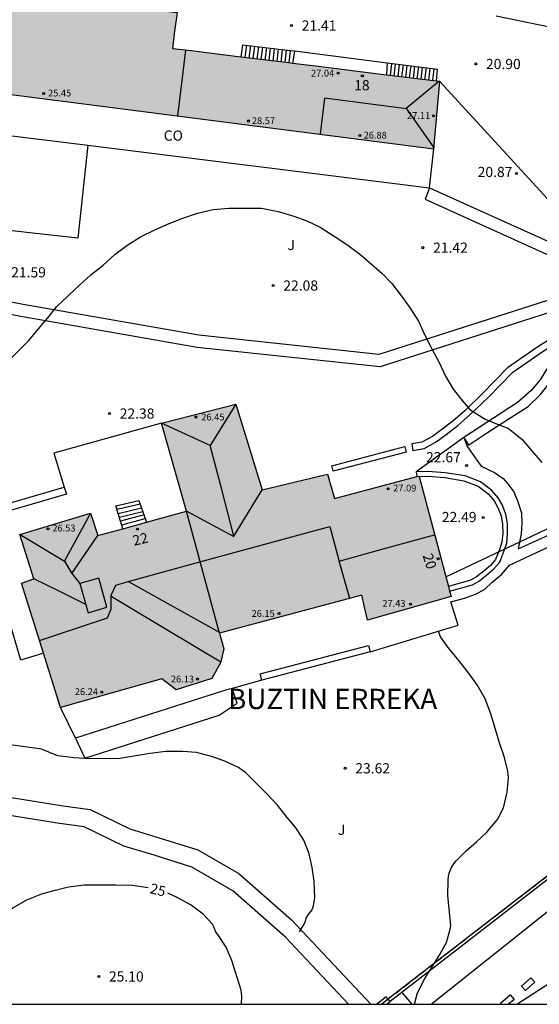
# Model space of a CAD drawing. Units: millimetres. Extents: x 584494 to 584844, y 4793039 to 4793290.
# Drawn here: x 584675 to 584713, y 4793040 to 4793113 of the extents above; entities that cross this region are included whole.
import ezdxf
from ezdxf.enums import TextEntityAlignment as Align

# ---------------------------------------------------------------- set-up
doc = ezdxf.new("R2010")
doc.units = ezdxf.units.MM
doc.linetypes.add('TRAZOS_NORMALES', pattern=[0.75, 0.5, -0.25])
for name, color, linetype in [('010106', 9, 'Continuous'), ('020104', 34, 'Continuous'), ('020204', 9, 'Continuous'), ('020307', 24, 'Continuous'), ('020308', 9, 'Continuous'), ('060117', 9, 'Continuous'), ('060124', 9, 'Continuous'), ('060130', 9, 'Continuous'), ('060141', 9, 'Continuous'), ('060144', 9, 'Continuous'), ('060145', 9, 'Continuous'), ('070105', 6, 'Continuous'), ('070108', 9, 'VALLA'), ('080106', 1, 'Continuous'), ('080107', 9, 'Continuous'), ('080109', 9, 'Continuous'), ('080110', 9, 'Continuous'), ('080118', 9, 'Continuous'), ('080135', 9, 'TRAZOS_NORMALES'), ('080201', 9, 'Continuous'), ('080202', 9, 'Continuous'), ('080301', 9, 'Continuous'), ('080303', 9, 'Continuous'), ('080304', 9, 'Continuous'), ('080308', 9, 'Continuous'), ('100107', 3, 'Continuous'), ('100302', 7, 'Continuous'), ('240103', 9, 'LINEA_TELEFONICA'), ('260101', 9, 'Continuous'), ('990501', 21, 'Continuous')]:
    doc.layers.add(name, color=color, linetype=linetype)
doc.layers.add('020105', color=24, linetype='Continuous', lineweight=30)
doc.layers.add('080111', color=7, linetype='Continuous', lineweight=30)
doc.styles.add('ARIAL', font='ARIAL.TTF', dxfattribs={"height": 1})
doc.styles.add('ARIALI', font='ARIALI.TTF', dxfattribs={"height": 1})
doc.linetypes.add('LINEA_TELEFONICA', pattern='A,7.5,-0.3,["T",Standard,S=0.25,R=0,X=-0.1,Y=-0.1],-0.3', length=8.1)
doc.linetypes.add('VALLA', pattern='A,1,[200,DONOSTI.shx,S=0.1,R=0,X=0,Y=0],1', length=2)

# ---------------------------------------------------------------- blocks, each defined once
blk = doc.blocks.new('COTAPU')
blk.add_circle((0, 0), 0.075)
blk = doc.blocks.new('BloquePortal')
blk.add_circle((0, 0), 0.075)
at = {"flags": 5}
blk.add_attdef('INDICE', text='', height=0.75, dxfattribs=at).set_placement((0, 0), align=Align.MIDDLE_CENTER)
blk = doc.blocks.new('PUNTO')
blk.add_circle((0, 0), 0.075)

msp = doc.modelspace()

# ---------------------------------------------------------------- hatches: boundary and pattern name
at = {"layer": '990501'}
for points in [[(584705.795, 4793108.085), (584696.653, 4793109.21), (584687.512, 4793110.334), (584686.143, 4793110.501), (584686.301, 4793111.799), (584686.487, 4793113.131), (584669.731, 4793115.105), (584668.691, 4793107.847), (584705.372, 4793103.145)], [(584700.064, 4793070.292), (584700.481, 4793068.461), (584706.635, 4793070.194), (584704.268, 4793079.068), (584698.048, 4793077.41), (584697.547, 4793079.207), (584692.724, 4793078.045), (584690.783, 4793084.351), (584685.324, 4793082.966), (584687.149, 4793076.476), (584680.644, 4793074.689), (584680.1, 4793076.324), (584674.906, 4793074.777), (584675.935, 4793071.512), (584675.017, 4793071.188), (584677.879, 4793062.032), (584685.348, 4793064.138), (584686.389, 4793063.342), (584689.031, 4793064.171), (584689.664, 4793065.317), (584689.896, 4793066.343), (584689.582, 4793067.509)]]:
    msp.add_hatch(color=256, dxfattribs=at).paths.add_polyline_path(points)

# ---------------------------------------------------------------- linework, layer by layer
at = {"layer": '010106', "flags": 128}
msp.add_lwpolyline([(584494.069, 4793040.212), (584844.059, 4793040.204), (584844.064, 4793290.197), (584494.074, 4793290.205)], close=True, dxfattribs=at)
at = {"layer": '020104', "flags": 128}
for points, elevation in [([(584674.044, 4793087.526), (584675.556, 4793089.046), (584676.26, 4793089.898), (584676.96, 4793090.71), (584677.588, 4793091.514), (584679.316, 4793093.133), (584680.115, 4793093.861), (584681.019, 4793094.585), (584681.895, 4793095.353), (584682.779, 4793096.021), (584683.783, 4793096.661), (584684.823, 4793097.169), (584685.875, 4793097.637), (584686.879, 4793098.037), (584687.963, 4793098.405), (584689.115, 4793098.669), (584690.279, 4793098.769), (584692.691, 4793098.765), (584693.911, 4793098.529), (584695.063, 4793098.189), (584696.027, 4793097.849), (584697.007, 4793097.377), (584698.035, 4793096.721), (584699.039, 4793096.049), (584700.003, 4793095.325), (584701.567, 4793093.965), (584702.267, 4793093.221), (584702.979, 4793092.297), (584703.619, 4793091.421), (584704.239, 4793090.453), (584704.691, 4793089.441), (584705.219, 4793088.417), (584705.755, 4793087.429), (584706.211, 4793086.405), (584706.783, 4793085.457), (584707.443, 4793084.625), (584708.002, 4793083.965), (584709.142, 4793083.261), (584710.23, 4793082.813), (584710.822, 4793082.593), (584711.854, 4793081.765), (584712.55, 4793080.933), (584713.322, 4793080.061)], 22), ([(584703.957, 4793040.207), (584703.958, 4793040.31), (584704.166, 4793041.046), (584704.702, 4793042.098), (584705.81, 4793043.862), (584706.294, 4793044.762), (584706.566, 4793045.742), (584706.602, 4793045.994), (584706.502, 4793047.214), (584706.39, 4793048.234), (584706.406, 4793049.338), (584706.43, 4793049.598), (584706.49, 4793049.854), (584706.578, 4793050.102), (584706.694, 4793050.334), (584706.994, 4793050.766), (584707.73, 4793051.506), (584708.494, 4793052.162), (584709.254, 4793052.862), (584710.05, 4793053.806), (584710.494, 4793054.662), (584710.758, 4793055.806), (584710.85, 4793056.87), (584710.818, 4793057.374), (584710.546, 4793058.434), (584710.17, 4793059.518), (584709.55, 4793061.57), (584709.13, 4793062.678), (584708.562, 4793063.698), (584707.91, 4793064.598), (584707.202, 4793065.494), (584706.482, 4793066.35), (584705.85, 4793067.234), (584705.703, 4793067.658)], 23), ([(584695.466, 4793045.526), (584695.826, 4793046.11), (584695.918, 4793046.318), (584695.97, 4793046.538), (584696.198, 4793046.894), (584696.33, 4793047.054), (584696.43, 4793047.23), (584696.514, 4793047.442), (584696.598, 4793048.07), (584696.558, 4793049.254), (584696.414, 4793050.262), (584696.178, 4793051.282), (584695.798, 4793052.282), (584695.242, 4793053.154), (584694.562, 4793053.95), (584693.854, 4793054.854), (584693.074, 4793055.678), (584691.522, 4793057.23), (584690.982, 4793057.614), (584689.978, 4793058.082), (584689.006, 4793058.442), (584687.891, 4793058.722), (584686.883, 4793058.79), (584685.635, 4793058.79), (584684.475, 4793058.646), (584682.251, 4793058.278), (584680.035, 4793058.262), (584678.867, 4793058.326), (584677.683, 4793058.478), (584676.499, 4793058.97), (584675.451, 4793059.127), (584673.251, 4793059.423)], 24)]:
    msp.add_lwpolyline(points, dxfattribs=dict(at, elevation=elevation))
at = {"layer": '020105', "flags": 128}
for points, elevation in [([(584711.482, 4793040.207), (584740.288, 4793058.818), (584836.082, 4793133.267)], 27.5), ([(584663.728, 4793040.208), (584664.031, 4793040.451), (584665.623, 4793041.863), (584666.499, 4793042.739), (584667.395, 4793043.559), (584668.211, 4793044.203), (584669.043, 4793044.815), (584669.899, 4793045.367), (584672.067, 4793046.235), (584673.147, 4793046.559), (584673.507, 4793046.751), (584674.435, 4793047.319), (584675.419, 4793047.895), (584676.511, 4793048.323), (584677.483, 4793048.599), (584678.471, 4793048.839), (584679.627, 4793048.991), (584681.994, 4793048.991), (584683.194, 4793048.971), (584684.34, 4793048.794)], 25), ([(584691.208, 4793040.208), (584691.234, 4793040.815), (584691.218, 4793041.027), (584691.178, 4793041.235), (584690.506, 4793043.423), (584690.074, 4793044.407), (584689.462, 4793045.351), (584689.33, 4793045.519), (584689.242, 4793045.711), (584689.178, 4793045.907), (584689.066, 4793046.107), (584688.386, 4793046.831), (584687.498, 4793047.503), (584686.47, 4793048.071), (584685.774, 4793048.377)], 25)]:
    msp.add_lwpolyline(points, dxfattribs=dict(at, elevation=elevation))
at = {"layer": '060117'}
for points in [[(584691.28, 4793110.798, 21.501), (584691.17, 4793109.884, 21.523)], [(584705.561, 4793108.114, 21.404), (584705.627, 4793109.001, 21.393)], [(584682.484, 4793075.194, 23.787), (584681.954, 4793076.878, 22.972), (584683.658, 4793077.26, 22.972), (584684.222, 4793075.672, 23.787)]]:
    msp.add_polyline3d(points, dxfattribs=at)
at = {"layer": '060124'}
for points in [[(584695.11, 4793110.337, 24.269), (584695.031, 4793109.877, 24.265), (584694.953, 4793109.419, 24.261)], [(584701.939, 4793109.457, 24.253), (584701.914, 4793109.044, 24.255), (584701.886, 4793108.566, 24.257)]]:
    msp.add_polyline3d(points, dxfattribs=at)
at = {"layer": '060130'}
msp.add_polyline3d([(584703.013, 4793041.069, 27.671), (584703.742, 4793040.207, 27.671)], dxfattribs=at)
at = {"layer": '060141'}
for points in [[(584691.572, 4793110.763, 21.713), (584691.462, 4793109.848, 21.735)], [(584691.866, 4793110.728, 21.924), (584691.756, 4793109.812, 21.946)], [(584692.159, 4793110.692, 22.136), (584692.049, 4793109.776, 22.158)], [(584692.452, 4793110.657, 22.348), (584692.341, 4793109.74, 22.37)], [(584692.744, 4793110.622, 22.56), (584692.633, 4793109.704, 22.582)], [(584693.036, 4793110.586, 22.772), (584692.926, 4793109.668, 22.794)], [(584693.329, 4793110.551, 22.984), (584693.219, 4793109.632, 23.006)], [(584693.622, 4793110.516, 23.196), (584693.512, 4793109.596, 23.218)], [(584693.915, 4793110.481, 23.408), (584693.804, 4793109.56, 23.43)], [(584694.208, 4793110.445, 23.62), (584694.097, 4793109.524, 23.642)], [(584694.501, 4793110.41, 23.832), (584694.39, 4793109.488, 23.854)], [(584694.794, 4793110.375, 24.044), (584694.683, 4793109.452, 24.066)], [(584702.244, 4793109.419, 24.028), (584702.138, 4793108.536, 24.049)], [(584702.527, 4793109.384, 23.808), (584702.421, 4793108.501, 23.829)], [(584702.811, 4793109.348, 23.588), (584702.705, 4793108.466, 23.609)], [(584703.094, 4793109.314, 23.368), (584702.988, 4793108.431, 23.389)], [(584703.377, 4793109.279, 23.148), (584703.271, 4793108.396, 23.169)], [(584703.66, 4793109.244, 22.928), (584703.554, 4793108.362, 22.949)], [(584703.943, 4793109.209, 22.708), (584703.837, 4793108.327, 22.729)], [(584704.226, 4793109.174, 22.488), (584704.12, 4793108.292, 22.509)], [(584704.509, 4793109.139, 22.268), (584704.403, 4793108.256, 22.289)], [(584704.792, 4793109.104, 22.048), (584704.686, 4793108.221, 22.069)], [(584705.076, 4793109.069, 21.828), (584704.97, 4793108.186, 21.849)], [(584705.359, 4793109.034, 21.608), (584705.253, 4793108.152, 21.629)], [(584683.752, 4793076.995, 23.108), (584682.042, 4793076.597, 23.108)], [(584682.131, 4793076.317, 23.244), (584683.846, 4793076.731, 23.244)], [(584682.219, 4793076.036, 23.379), (584683.94, 4793076.466, 23.379)], [(584684.034, 4793076.201, 23.515), (584682.307, 4793075.755, 23.515)], [(584682.396, 4793075.475, 23.651), (584684.128, 4793075.937, 23.651)]]:
    msp.add_polyline3d(points, dxfattribs=at)
at = {"layer": '060144'}
msp.add_polyline3d([(584701.499, 4793040.207, 29.41), (584701.961, 4793040.573, 29.41)], dxfattribs=at)
at = {"layer": '060145'}
for points in [[(584685.324, 4793082.966, 22.616), (584677.402, 4793080.756, 22.56), (584678.169, 4793078.254, 23.35)], [(584707.566, 4793081.906, 22.665), (584704.071, 4793079.382, 23.473)], [(584707.566, 4793081.906, 22.665), (584707.806, 4793081.23, 22.817), (584708.85, 4793079.798, 22.665), (584709.83, 4793079.322, 22.689), (584710.462, 4793078.894, 22.661), (584710.798, 4793078.486, 22.649), (584711.246, 4793077.906, 22.673), (584711.514, 4793077.238, 22.669), (584711.806, 4793076.358, 22.673), (584711.85, 4793075.606, 22.625), (584711.786, 4793074.826, 22.645), (584711.558, 4793073.702, 22.601), (584715.382, 4793075.438, 22.037), (584718.55, 4793076.99, 21.585), (584721.091, 4793078.22, 21.267)], [(584700.681, 4793066.128, 24.034), (584707.145, 4793068.1, 23.25), (584706.612, 4793069.809, 22.949), (584707.61, 4793070.087, 23.157), (584708.434, 4793070.37, 23.097), (584709.086, 4793070.71, 22.941), (584709.662, 4793071.254, 22.873), (584710.354, 4793071.818, 22.829), (584710.934, 4793072.502, 22.801), (584715.594, 4793074.702, 21.941), (584720.406, 4793076.914, 21.401), (584722.098, 4793077.63, 21.229), (584723.597, 4793078.987, 21.067)], [(584676.626, 4793066.04, 23.494), (584674.968, 4793065.516, 23.486), (584671.892, 4793075.881, 23.034)], [(584692.707, 4793064.049, 23.55), (584690.528, 4793063.443, 23.61)], [(584679, 4793059.792, 24.076), (584677.879, 4793062.032, 26.229)]]:
    msp.add_polyline3d(points, dxfattribs=at)
at = {"layer": '070105'}
for points in [[(584709.951, 4793112.909, 21.849), (584718.767, 4793111.099, 21.295)], [(584798.58, 4793111.255, 28.723), (584792.668, 4793107.372, 29.259), (584784.571, 4793101.833, 29.519), (584778.602, 4793097.645, 29.454), (584771.151, 4793092.352, 29.414), (584764.405, 4793087.551, 29.369), (584759.859, 4793084.261, 29.374), (584754.061, 4793080.074, 29.359), (584749.709, 4793076.955, 29.614), (584744.885, 4793073.285, 29.569), (584733.303, 4793064.534, 29.549), (584702.16, 4793040.408, 29.564)], [(584691.28, 4793110.798, 21.501), (584694.794, 4793110.375, 24.249)], [(584694.794, 4793110.375, 24.249), (584695.11, 4793110.337, 24.269)], [(584695.11, 4793110.337, 24.269), (584701.939, 4793109.457, 24.377)], [(584701.939, 4793109.457, 24.377), (584705.627, 4793109.001, 21.393)], [(584701.961, 4793040.573, 29.675), (584740.495, 4793070.351, 29.606), (584745.379, 4793073.977, 29.524)], [(584692.586, 4793064.514, 24.036), (584700.56, 4793066.593, 24.036), (584700.681, 4793066.128, 24.034)], [(584700.681, 4793066.128, 24.034), (584692.707, 4793064.049, 24.034)], [(584692.707, 4793064.049, 24.034), (584692.586, 4793064.514, 24.036)], [(584701.141, 4793040.207, 28.931), (584701.847, 4793040.772, 28.931), (584701.961, 4793040.573, 28.931)], [(584701.141, 4793040.207, 28.931), (584701.847, 4793040.772, 28.931), (584701.961, 4793040.573, 28.931)], [(584702.16, 4793040.408, 29.564), (584701.961, 4793040.573, 29.564)], [(584701.907, 4793040.207, 28.707), (584702.16, 4793040.408, 28.681)]]:
    msp.add_polyline3d(points, dxfattribs=at)
at = {"layer": '070108'}
for points in [[(584679.893, 4793103.397, 22.738), (584679.171, 4793096.575, 22.724), (584671.209, 4793097.45, 22.73), (584672.086, 4793104.37, 22.596)], [(584705.048, 4793100.266, 22.181), (584718.477, 4793094.216, 21.737)], [(584718.477, 4793094.216, 21.737), (584720.597, 4793093.261, 21.666), (584701.422, 4793087.105, 23.872), (584687.94, 4793088.533, 23.836), (584674.967, 4793090.814, 23.638), (584667.373, 4793092.276, 23.42), (584662.129, 4793093.326, 22.884), (584639.623, 4793096.87, 18.467)], [(584676.438, 4793053.728, 25.745), (584674.126, 4793054.095, 25.536), (584662.021, 4793055.825, 25.322)], [(584699.085, 4793040.208, 25.057), (584694.437, 4793045.141, 26.108), (584690.561, 4793048.56, 25.964), (584687.547, 4793050.291, 25.688), (584684.777, 4793051.165, 25.22), (584682.542, 4793051.843, 25.08), (584679.632, 4793053.261, 25.846), (584677.63, 4793053.539, 25.852), (584676.438, 4793053.728, 25.745)]]:
    msp.add_polyline3d(points, dxfattribs=at)
at = {"layer": '080106'}
msp.add_polyline3d([(584679.314, 4793071.166, 27.838), (584679.913, 4793069.013, 27.908), (584681.304, 4793069.412, 28.258), (584680.705, 4793071.565, 28.188), (584679.314, 4793071.166, 27.838)], dxfattribs=at)
at = {"layer": '080107'}
for points in [[(584672.086, 4793104.37, 23.051), (584679.893, 4793103.397, 22.994)], [(584679.893, 4793103.397, 22.994), (584705.048, 4793100.266, 22.808)], [(584705.048, 4793100.266, 22.808), (584705.372, 4793103.145, 22.808)]]:
    msp.add_polyline3d(points, dxfattribs=at)
at = {"layer": '080109'}
for points in [[(584705.738, 4793108.092, 27.275), (584703.326, 4793106.113, 27.916), (584703.352, 4793106.076, 27.928)], [(584703.352, 4793106.076, 27.928), (584697.312, 4793106.861, 27.996), (584697.006, 4793104.217, 28.443)], [(584703.352, 4793106.076, 27.928), (584705.375, 4793103.184, 27.548)], [(584690.78, 4793084.35, 27.12), (584688.91, 4793081.325, 27.514)], [(584688.91, 4793081.325, 27.514), (584688.902, 4793081.312, 27.652), (584685.328, 4793082.951, 27.171)], [(584690.648, 4793074.638, 27.505), (584689.779, 4793077.983, 27.509), (584688.91, 4793081.325, 27.514)], [(584690.648, 4793074.638, 27.572), (584692.722, 4793078.045, 26.606)], [(584678.183, 4793072.804, 27.435), (584680.105, 4793076.309, 26.63)], [(584687.143, 4793076.497, 26.908), (584690.638, 4793074.622, 27.576), (584690.648, 4793074.638, 27.572)], [(584682.856, 4793071.301, 28.058), (584688.414, 4793072.836, 27.962), (584697.702, 4793075.346, 28.098), (584698.374, 4793072.882, 29.212), (584698.395, 4793072.807, 29.198)], [(584674.912, 4793074.759, 27.03), (584678.176, 4793072.792, 27.438), (584678.183, 4793072.804, 27.435)], [(584678.73, 4793071.892, 27.434), (584679.684, 4793073.298, 27.204), (584680.639, 4793074.704, 26.974)], [(584698.395, 4793072.807, 29.198), (584701.907, 4793073.777, 29.027), (584705.421, 4793074.745, 29)], [(584678.183, 4793072.804, 27.524), (584678.73, 4793071.892, 27.577)], [(584699.179, 4793070.057, 28.694), (584698.395, 4793072.807, 29.198)], [(584678.73, 4793071.892, 27.577), (584679.316, 4793071.161, 27.663)], [(584679.746, 4793069.613, 27.319), (584677.838, 4793070.561, 27.175), (584675.93, 4793071.51, 27.032)], [(584681.611, 4793070.223, 27.309), (584681.612, 4793070.3, 28.292), (584681.948, 4793071.05, 28.074), (584682.856, 4793071.301, 28.058)], [(584689.628, 4793067.521, 26.473), (584686.202, 4793069.433, 27.231), (584682.856, 4793071.301, 28.058)], [(584676.337, 4793066.966, 27.779), (584681.334, 4793068.636, 28.082), (584681.604, 4793069.306, 28.152), (584681.611, 4793070.223, 27.309)], [(584681.611, 4793070.223, 27.309), (584685.662, 4793067.801, 26.825), (584689.682, 4793065.397, 26.344)]]:
    msp.add_polyline3d(points, dxfattribs=at)
at = {"layer": '080110'}
msp.add_polyline3d([(584687.09, 4793110.385, 27.764), (584686.791, 4793107.959, 28.017), (584686.495, 4793105.565, 28.267)], dxfattribs=at)
at = {"layer": '080111'}
for points in [[(584687.512, 4793110.334, 21.705), (584686.143, 4793110.501, 21.54), (584686.301, 4793111.799, 21.532), (584686.487, 4793113.131, 23.884), (584669.731, 4793115.105, 23.726), (584668.691, 4793107.847, 25.258)], [(584691.17, 4793109.884, 21.633), (584687.512, 4793110.334, 21.705)], [(584694.683, 4793109.452, 21.564), (584691.17, 4793109.884, 21.633)], [(584694.953, 4793109.419, 21.559), (584694.683, 4793109.452, 21.564)], [(584701.886, 4793108.566, 21.422), (584696.653, 4793109.21, 21.525), (584694.953, 4793109.419, 21.559)], [(584705.561, 4793108.114, 21.35), (584701.886, 4793108.566, 21.422)], [(584705.372, 4793103.145, 21.062), (584705.795, 4793108.085, 21.345), (584705.561, 4793108.114, 21.35)], [(584668.691, 4793107.847, 25.258), (584705.372, 4793103.145, 21.062)], [(584685.324, 4793082.966, 26.382), (584690.783, 4793084.351, 26.325), (584692.724, 4793078.045, 26.393), (584697.547, 4793079.207, 26.303), (584698.048, 4793077.41, 27.059), (584704.099, 4793079.023, 27.029)], [(584687.149, 4793076.476, 26.354), (584685.324, 4793082.966, 26.382)], [(584704.099, 4793079.023, 27.029), (584704.268, 4793079.068, 27.028)], [(584704.268, 4793079.068, 27.028), (584704.279, 4793079.028, 27.03)], [(584704.279, 4793079.028, 27.03), (584706.435, 4793070.945, 27.443)], [(584676.626, 4793066.04, 26.283), (584675.017, 4793071.188, 26.352), (584675.935, 4793071.512, 26.322), (584674.906, 4793074.777, 26.322), (584680.1, 4793076.324, 26.236), (584680.644, 4793074.689, 26.282), (584682.484, 4793075.194, 26.303)], [(584684.222, 4793075.672, 26.322), (584687.149, 4793076.476, 26.354)], [(584682.484, 4793075.194, 26.303), (584684.222, 4793075.672, 26.322)], [(584706.527, 4793070.598, 23.489), (584706.635, 4793070.194, 27.481), (584700.481, 4793068.461, 27.38), (584700.064, 4793070.292, 26.128), (584689.582, 4793067.509, 26.137)], [(584706.435, 4793070.945, 27.443), (584706.527, 4793070.598, 27.461)], [(584689.582, 4793067.509, 26.137), (584689.896, 4793066.343, 26.203), (584689.664, 4793065.317, 26.203), (584689.031, 4793064.171, 26.076), (584686.389, 4793063.342, 26.097), (584685.348, 4793064.138, 26.245), (584677.879, 4793062.032, 26.229)], [(584677.879, 4793062.032, 26.229), (584676.626, 4793066.04, 26.283)]]:
    msp.add_polyline3d(points, dxfattribs=at)
at = {"layer": '080118', "elevation": 26.138, "flags": 128}
msp.add_lwpolyline([(584689.582, 4793067.509), (584687.149, 4793076.476)], dxfattribs=at)
at = {"layer": '080135'}
msp.add_polyline3d([(584701.961, 4793040.573, 29.675), (584740.495, 4793070.351, 29.606), (584745.379, 4793073.977, 29.524)], dxfattribs=at)
at = {"layer": '100107'}
for points in [[(584705.048, 4793100.266, 22.808), (584704.862, 4793099.796, 22.613), (584704.724, 4793099.43, 22.612), (584718.09, 4793093.385, 21.712), (584701.323, 4793088.016, 23.776), (584688.066, 4793089.42, 23.737), (584675.131, 4793091.694, 23.539), (584667.552, 4793093.153, 23.321), (584662.253, 4793094.113, 22.884), (584646.109, 4793096.655, 19.715), (584630.25, 4793099.152, 16.602)], [(584722.573, 4793083.373, 23.262), (584717.458, 4793088.902, 22.405), (584716.982, 4793088.998, 21.929), (584715.29, 4793087.922, 22.157), (584713.794, 4793087.142, 22.429), (584713.198, 4793086.15, 22.513), (584712.518, 4793085.362, 22.481), (584711.514, 4793084.47, 22.645), (584707.566, 4793081.906, 23.293)], [(584707.566, 4793081.906, 23.293), (584707.906, 4793081.326, 23.317), (584709.322, 4793082.278, 23.037), (584710.75, 4793083.206, 22.749), (584712.306, 4793084.178, 22.581), (584713.198, 4793085.042, 22.353), (584714.046, 4793086.122, 22.253), (584714.77, 4793086.866, 22.221), (584716.242, 4793087.778, 21.861), (584721.456, 4793082.216, 22.25)], [(584703.33, 4793080.831, 23.692), (584697.956, 4793079.42, 23.72), (584697.85, 4793079.823, 23.718), (584703.224, 4793081.234, 23.69), (584703.33, 4793080.831, 23.692)], [(584706.527, 4793070.598, 23.489), (584708.202, 4793071.062, 23.377), (584708.718, 4793071.358, 23.421), (584709.27, 4793071.802, 23.457), (584709.782, 4793072.238, 23.469), (584710.214, 4793072.742, 23.445), (584710.522, 4793073.518, 23.425), (584710.73, 4793074.126, 23.413), (584710.794, 4793074.83, 23.393), (584710.778, 4793075.566, 23.385), (584710.67, 4793076.242, 23.385), (584710.406, 4793076.914, 23.377), (584710.098, 4793077.462, 23.377), (584709.602, 4793078.03, 23.381), (584708.806, 4793078.63, 23.389), (584707.674, 4793079.074, 23.393), (584706.206, 4793079.31, 23.413), (584704.922, 4793079.41, 23.473), (584704.071, 4793079.382, 23.473)], [(584704.071, 4793079.382, 23.473), (584704.099, 4793079.023, 23.475)], [(584704.279, 4793079.028, 23.475), (584704.914, 4793079.05, 23.476), (584706.163, 4793078.952, 23.416), (584707.579, 4793078.725, 23.397), (584708.629, 4793078.313, 23.394), (584709.356, 4793077.765, 23.387), (584709.803, 4793077.253, 23.383), (584710.08, 4793076.759, 23.383), (584710.321, 4793076.147, 23.391), (584710.419, 4793075.534, 23.391), (584710.434, 4793074.843, 23.399), (584710.376, 4793074.202, 23.418), (584710.184, 4793073.643, 23.429), (584709.902, 4793072.931, 23.449), (584709.527, 4793072.494, 23.471), (584709.041, 4793072.079, 23.459), (584708.514, 4793071.656, 23.422), (584708.062, 4793071.397, 23.377), (584706.435, 4793070.945, 23.488)], [(584671.892, 4793075.881, 23.034), (584671.732, 4793076.396, 23.164), (584678.169, 4793078.254, 23.35)], [(584678.169, 4793078.254, 23.35), (584678.318, 4793077.736, 23.348)], [(584678.318, 4793077.736, 23.348), (584671.892, 4793075.881, 23.163)], [(584679, 4793059.792, 24.076), (584679.672, 4793058.318, 24.318), (584689.56, 4793061.478, 23.868), (584690.878, 4793062.362, 23.594), (584690.528, 4793063.443, 23.61)], [(584690.024, 4793063.302, 23.624), (584679, 4793059.792, 24.076)], [(584690.528, 4793063.443, 23.61), (584690.024, 4793063.302, 23.624)], [(584662.488, 4793057.093, 25.323), (584674.57, 4793055.367, 25.536), (584678.074, 4793054.811, 25.852), (584680.076, 4793054.533, 25.846), (584682.986, 4793053.115, 25.08), (584685.221, 4793052.436, 25.22), (584687.991, 4793051.562, 25.688), (584691.005, 4793049.832, 25.964), (584694.881, 4793046.412, 26.108), (584700.728, 4793040.207, 24.787)]]:
    msp.add_polyline3d(points, dxfattribs=at)
msp.add_polyline3d([(584716.267, 4793090.585, 21.203), (584713.082, 4793088.617, 21.583), (584710.787, 4793087.017, 21.82), (584708.918, 4793085.102, 22.243), (584707.649, 4793083.873, 22.588), (584706.766, 4793083.101, 22.667), (584705.958, 4793082.482, 22.779), (584705.27, 4793081.969, 22.786), (584704.475, 4793081.548, 22.836), (584703.732, 4793081.437, 22.852), (584703.823, 4793080.938, 23.577), (584704.651, 4793081.094, 23.581), (584705.543, 4793081.582, 23.533), (584706.279, 4793082.13, 23.525), (584707.118, 4793082.774, 23.409), (584708.046, 4793083.582, 23.325), (584709.354, 4793084.846, 22.969), (584711.166, 4793086.71, 22.561), (584713.398, 4793088.262, 22.329), (584716.578, 4793090.226, 21.949)], close=True, dxfattribs=at)
at = {"layer": '240103'}
for points in [[(584705.795, 4793108.085, 21.345), (584717.54, 4793095.308, 20.85), (584729.286, 4793082.53, 20.355)], [(584706.247, 4793071.646, 23.157), (584717.713, 4793077.062, 21.763), (584729.286, 4793082.53, 20.355)]]:
    msp.add_polyline3d(points, dxfattribs=at)
at = {"layer": '260101'}
for points in [[(584705.174, 4793040.207, 28.014), (584724.193, 4793055.374, 27.741), (584747.395, 4793073.127, 27.93), (584765.543, 4793086.162, 27.738), (584791.922, 4793104.461, 27.28), (584815.871, 4793120.61, 27.501), (584829.568, 4793129.231, 27.28), (584844.061, 4793138.209, 27.747)], [(584711.82, 4793041.542, 27.671), (584712.512, 4793042.155, 27.671), (584712.803, 4793041.827, 27.671), (584712.11, 4793041.214, 27.671), (584711.82, 4793041.542, 27.671)], [(584710.28, 4793040.283, 27.647), (584710.973, 4793040.896, 27.647), (584711.263, 4793040.568, 27.647), (584710.856, 4793040.207, 27.647)], [(584710.347, 4793040.207, 27.647), (584710.28, 4793040.283, 27.647)]]:
    msp.add_polyline3d(points, dxfattribs=at)

# ---------------------------------------------------------------- block references
at = {"layer": '020204', "rotation": 359.9987685839998}
for p in [(584694.887, 4793112.205, 21.412), (584708.451, 4793109.38, 20.9), (584711.451, 4793101.317, 20.868), (584704.559, 4793095.865, 21.424), (584693.535, 4793093.081, 22.076), (584681.495, 4793083.662, 22.384), (584707.777, 4793079.836, 22.666), (584708.994, 4793076.013, 22.492), (584698.834, 4793057.566, 23.62), (584680.702, 4793042.251, 25.104)]:
    msp.add_blockref('COTAPU', p, dxfattribs=at)
at = {"layer": '080201', "rotation": 359.9987685839998}
for p in [(584698.32, 4793108.703, 27.037), (584676.651, 4793107.209, 25.451), (584691.724, 4793105.183, 28.565), (584705.345, 4793105.561, 27.111), (584699.922, 4793104.119, 26.883), (584687.853, 4793083.406, 26.453), (584702.008, 4793078.125, 27.089), (584676.968, 4793075.188, 26.529), (584703.651, 4793069.642, 27.425), (584693.965, 4793068.957, 26.151), (584687.972, 4793064.133, 26.131), (584680.934, 4793063.172, 26.237)]:
    msp.add_blockref('PUNTO', p, dxfattribs=at)
at = {"layer": '080202', "rotation": 359.9987685839998}
for p in [(584700.101, 4793108.507), (584683.557, 4793075.16), (584705.688, 4793072.985)]:
    msp.add_blockref('BloquePortal', p, dxfattribs=at)

# ---------------------------------------------------------------- texts
at = {"layer": '020307', "style": 'ARIALI'}
msp.add_text('25', height=0.75, rotation=346.01177, dxfattribs=at).set_placement((584684.417, 4793048.39, 24.999))
at = {"layer": '020308', "style": 'ARIAL'}
for s, p in [('21.41', (584695.637, 4793111.83, 21.411)), ('20.90', (584709.201, 4793109.005, 20.899)), ('20.87', (584708.59, 4793101.062, 20.867)), ('21.42', (584705.309, 4793095.49, 21.423)), ('21.59', (584674.258, 4793093.679, 21.591)), ('22.08', (584694.285, 4793092.706, 22.075)), ('22.38', (584682.245, 4793083.287, 22.383)), ('22.67', (584704.79, 4793080.076, 22.665)), ('22.49', (584705.951, 4793075.675, 22.491)), ('23.62', (584699.584, 4793057.191, 23.619)), ('25.10', (584681.452, 4793041.876, 25.103))]:
    msp.add_text(s, height=0.75, rotation=359.99877, dxfattribs=at).set_placement(p)
at = {"layer": '080301', "style": 'ARIAL'}
msp.add_text('CO', height=0.75, rotation=359.99877, dxfattribs=at).set_placement((584685.485, 4793103.736))
at = {"layer": '080303', "style": 'ARIAL'}
for s, p in [('27.04', (584696.326, 4793108.453, 27.036)), ('25.45', (584676.969, 4793106.99, 25.45)), ('27.11', (584703.393, 4793105.338, 27.11)), ('28.57', (584691.973, 4793104.957, 28.564)), ('26.88', (584700.195, 4793103.893, 26.882)), ('26.45', (584688.248, 4793083.156, 26.452)), ('27.09', (584702.371, 4793077.93, 27.088)), ('26.53', (584677.287, 4793074.989, 26.528)), ('27.43', (584701.574, 4793069.447, 27.424)), ('26.15', (584691.947, 4793068.707, 26.15)), ('26.13', (584686.011, 4793063.883, 26.13)), ('26.24', (584678.941, 4793062.955, 26.236))]:
    msp.add_text(s, height=0.5, rotation=359.99877, dxfattribs=at).set_placement(p)
at = {"layer": '080304', "style": 'ARIALI'}
msp.add_text('BUZTIN ERREKA', height=1.49996, rotation=359.99877, dxfattribs=at).set_placement((584690.219, 4793061.92))
at = {"layer": '080308', "style": 'ARIALI'}
for s, rotation, p in [('18', 359.99877, (584699.501, 4793107.442)), ('22', 13.49877, (584683.299, 4793073.93)), ('20', 287.99877, (584704.526, 4793073.224))]:
    msp.add_text(s, height=0.75, rotation=rotation, dxfattribs=at).set_placement(p)
at = {"layer": '100302', "style": 'ARIAL'}
for p in [(584694.594, 4793095.686), (584698.303, 4793052.667)]:
    msp.add_text('J', height=0.75, rotation=359.99877, dxfattribs=at).set_placement(p)

doc.saveas('drawing.dxf')
